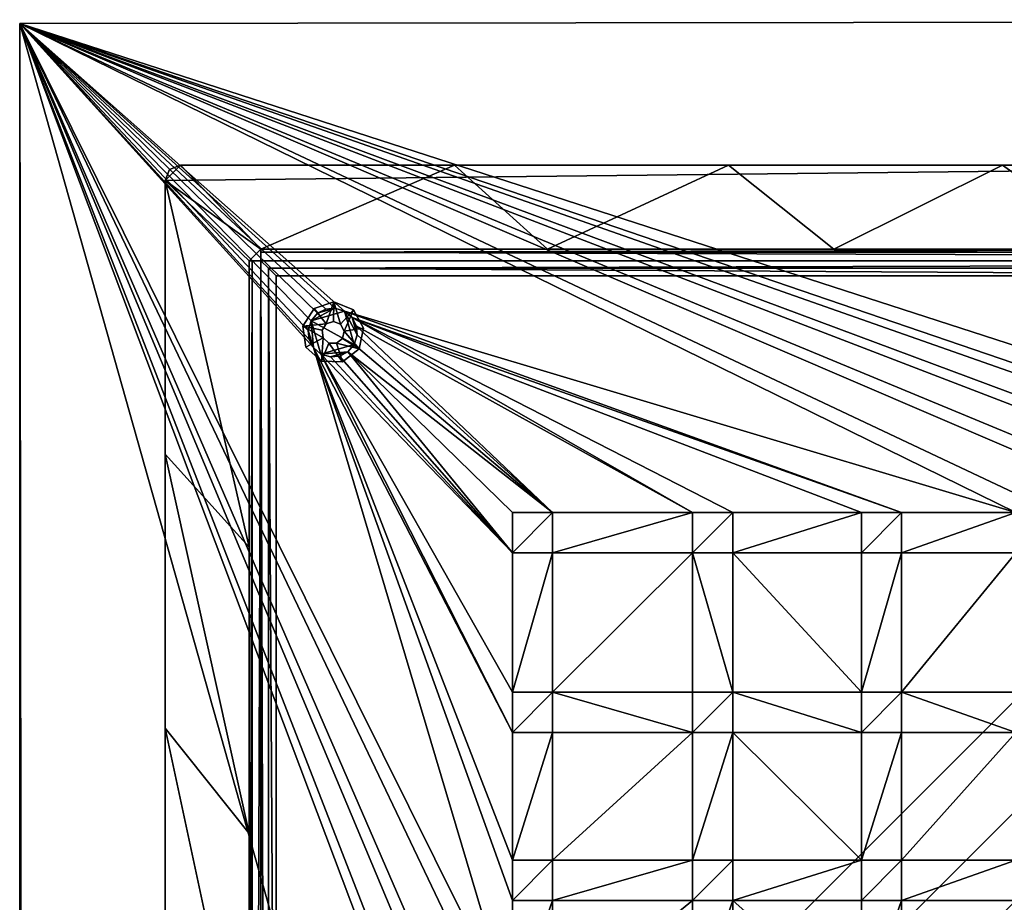
# Model space of a CAD drawing. Units: inches. Extents: x -7.9 to 7.9, y -7.9 to 7.9.
# Drawn here: x -7.9 to -2.8, y 3.3 to 7.9 of the extents above; entities that cross this region are included whole.
import ezdxf

# ---------------------------------------------------------------- set-up
doc = ezdxf.new("R2010")
doc.units = ezdxf.units.IN
doc.layers.get('0').update_dxf_attribs({"true_color": 0xc2ced6})

msp = doc.modelspace()

# ---------------------------------------------------------------- linework, layer by layer
for points in [[(7.8543, 7.874), (-7.874, 7.8543), (-7.874, -7.8543), (7.8543, 7.874)], [(7.8543, 7.874), (-7.874, 7.8543), (-7.874, 7.8543), (7.8543, 7.874)], [(-7.874, 7.8543), (7.8543, 7.874), (7.8543, 7.874), (-7.874, 7.8543)], [(-0.1043, 5.3375), (-7.874, 7.8543), (7.8543, 7.874), (-0.1043, 5.3375)], [(-7.874, 7.8543), (-7.8543, -7.874), (-7.874, -7.8543), (-7.874, 7.8543)], [(-7.874, -7.8543), (-7.874, 7.8543), (-7.874, 7.8543), (-7.874, -7.8543)], [(-6.3743, 6.3241), (-7.874, 7.8543), (-6.3412, 6.3631), (-6.3743, 6.3241)], [(-7.874, 7.8543), (-6.2992, 6.3846), (-6.3412, 6.3631), (-7.874, 7.8543)], [(-5.3392, -1.1299), (-7.8543, -7.874), (-7.874, 7.8543), (-5.3392, -1.1299)], [(-7.874, 7.8543), (-5.3392, 1.1267), (-5.3392, -1.1299), (-7.874, 7.8543)], [(-5.3392, 2.7509), (-5.3392, 2.5442), (-7.874, 7.8543), (-5.3392, 2.7509)], [(-5.3392, 2.5442), (-5.3392, 2.0118), (-7.874, 7.8543), (-5.3392, 2.5442)], [(-5.3392, 2.0118), (-5.3392, 1.8052), (-7.874, 7.8543), (-5.3392, 2.0118)], [(-7.874, 7.8543), (-6.3743, 6.3241), (-6.3892, 6.2753), (-7.874, 7.8543)], [(-6.3892, 6.2753), (-6.3846, 6.2283), (-7.874, 7.8543), (-6.3892, 6.2753)], [(-6.3631, 6.1863), (-5.3392, 2.7509), (-7.874, 7.8543), (-6.3631, 6.1863)], [(-6.3631, 6.1863), (-7.874, 7.8543), (-6.3846, 6.2283), (-6.3631, 6.1863)], [(-2.7503, 5.3375), (-7.874, 7.8543), (-2.5437, 5.3375), (-2.7503, 5.3375)], [(-2.5437, 5.3375), (-7.874, 7.8543), (-2.0118, 5.3375), (-2.5437, 5.3375)], [(-2.0118, 5.3375), (-7.874, 7.8543), (-1.8052, 5.3375), (-2.0118, 5.3375)], [(-1.8052, 5.3375), (-7.874, 7.8543), (-1.3321, 5.3375), (-1.8052, 5.3375)], [(-1.3321, 5.3375), (-7.874, 7.8543), (-1.1255, 5.3375), (-1.3321, 5.3375)], [(-1.1255, 5.3375), (-7.874, 7.8543), (-0.7182, 5.3375), (-1.1255, 5.3375)], [(-7.874, 7.8543), (-6.2522, 6.3892), (-6.2992, 6.3846), (-7.874, 7.8543)], [(-6.2033, 6.3743), (-7.874, 7.8543), (-2.7503, 5.3375), (-6.2033, 6.3743)], [(-6.2033, 6.3743), (-6.2522, 6.3892), (-7.874, 7.8543), (-6.2033, 6.3743)], [(-7.874, 7.8543), (-5.3392, 1.3333), (-5.3392, 1.1267), (-7.874, 7.8543)], [(-7.874, 7.8543), (-5.3392, 1.8052), (-5.3392, 1.3333), (-7.874, 7.8543)], [(-7.874, 7.8543), (-0.5116, 5.3375), (-0.7182, 5.3375), (-7.874, 7.8543)], [(-7.874, 7.8543), (-0.1043, 5.3375), (-0.5116, 5.3375), (-7.874, 7.8543)], [(-7.1029, 7.1029), (-7.126, 7.0472), (-7.0472, 7.126), (-7.1029, 7.1029)], [(-7.126, 7.0472), (-6.6339, 6.6929), (-7.0472, 7.126), (-7.126, 7.0472)], [(-7.126, 7.0472), (0, 7.126), (-7.126, 0), (-7.126, 7.0472)], [(-7.1029, 7.1029), (-7.0472, 7.126), (-7.126, 7.0472), (-7.1029, 7.1029)], [(-7.0472, 7.126), (0, 7.126), (-7.126, 7.0472), (-7.0472, 7.126)], [(0, 7.126), (7.126, 0), (-7.126, 0), (0, 7.126)], [(-7.126, 7.0472), (-7.126, 7.0472), (-7.1029, 7.1029), (-7.126, 7.0472)], [(-7.1029, 7.1029), (-7.1029, 7.1029), (-7.126, 7.0472), (-7.1029, 7.1029)], [(-7.0472, 7.126), (-7.1029, 7.1029), (-7.1029, 7.1029), (-7.0472, 7.126)], [(-7.1029, 7.1029), (-7.0472, 7.126), (-7.0472, 7.126), (-7.1029, 7.1029)], [(-5.6378, 7.126), (-7.0472, 7.126), (-6.6339, 6.6929), (-5.6378, 7.126)], [(-7.0472, 7.126), (-2.8189, 7.126), (-1.4094, 7.126), (-7.0472, 7.126)], [(-1.4094, 7.126), (0, 7.126), (-7.0472, 7.126), (-1.4094, 7.126)], [(-7.0472, 7.126), (-4.2283, 7.126), (-2.8189, 7.126), (-7.0472, 7.126)], [(7.0472, 7.126), (-7.0472, 7.126), (0, 7.126), (7.0472, 7.126)], [(0, 7.126), (-7.0472, 7.126), (7.0472, 7.126), (0, 7.126)], [(-4.2283, 7.126), (-7.0472, 7.126), (-5.6378, 7.126), (-4.2283, 7.126)], [(-7.0472, 7.126), (0, 7.126), (-7.0472, 7.126), (-7.0472, 7.126)], [(-6.6339, 6.6929), (-5.1597, 6.6929), (-5.6378, 7.126), (-6.6339, 6.6929)], [(-4.2283, 7.126), (-5.6378, 7.126), (-5.1597, 6.6929), (-4.2283, 7.126)], [(-5.1597, 6.6929), (-3.6855, 6.6929), (-4.2283, 7.126), (-5.1597, 6.6929)], [(-2.8189, 7.126), (-4.2283, 7.126), (-3.6855, 6.6929), (-2.8189, 7.126)], [(-3.6855, 6.6929), (-2.2113, 6.6929), (-2.8189, 7.126), (-3.6855, 6.6929)], [(-1.4094, 7.126), (-2.8189, 7.126), (-2.2113, 6.6929), (-1.4094, 7.126)], [(-7.126, 7.0472), (-6.6929, 6.6339), (-6.6339, 6.6929), (-7.126, 7.0472)], [(-6.6929, 5.1597), (-6.6929, 6.6339), (-7.126, 7.0472), (-6.6929, 5.1597)], [(-7.126, 7.0472), (-7.126, 5.6378), (-6.6929, 5.1597), (-7.126, 7.0472)], [(-7.126, 7.0472), (-7.126, 1.4094), (-7.126, 2.8189), (-7.126, 7.0472)], [(-7.126, 7.0472), (-7.126, 4.2283), (-7.126, 5.6378), (-7.126, 7.0472)], [(-7.126, 7.0472), (-7.126, 2.8189), (-7.126, 4.2283), (-7.126, 7.0472)], [(-7.126, 0), (-7.126, 0), (-7.126, 7.0472), (-7.126, 0)], [(-7.126, 7.0472), (-7.126, 7.0472), (-7.126, 0), (-7.126, 7.0472)], [(-7.126, 1.4094), (-7.126, 7.0472), (-7.126, 0), (-7.126, 1.4094)], [(-6.6339, 6.6339), (-6.6339, 6.6929), (-6.6929, 6.6339), (-6.6339, 6.6339)], [(-6.6339, 6.6929), (-6.6339, 6.6929), (0, 6.6929), (-6.6339, 6.6929)], [(6.6339, 6.6929), (-6.6339, 6.6929), (0, 6.6929), (6.6339, 6.6929)], [(-0.7371, 6.6929), (-6.6339, 6.6929), (6.6339, 6.6929), (-0.7371, 6.6929)], [(-6.6339, 6.6929), (-2.2113, 6.6929), (-3.6855, 6.6929), (-6.6339, 6.6929)], [(-6.6339, 6.6929), (-5.1597, 6.6929), (-6.6339, 6.6929), (-6.6339, 6.6929)], [(-6.6339, 6.6929), (-3.6855, 6.6929), (-5.1597, 6.6929), (-6.6339, 6.6929)], [(-6.6339, 6.6929), (-0.7371, 6.6929), (-2.2113, 6.6929), (-6.6339, 6.6929)], [(-6.6339, 6.6929), (-6.6339, 6.6773), (0, 6.6929), (-6.6339, 6.6929)], [(6.6339, 6.6773), (0, 6.6929), (-6.6339, 6.6773), (6.6339, 6.6773)], [(-6.6339, 6.6339), (-6.6339, 6.6339), (-6.6339, 6.6929), (-6.6339, 6.6339)], [(-6.6339, 6.6929), (-6.6339, 6.6929), (-6.6339, 6.6339), (-6.6339, 6.6929)], [(-6.6339, 6.6929), (-6.6339, 6.6773), (-6.6339, 6.6929), (-6.6339, 6.6929)], [(-6.6339, 6.6773), (-6.6339, 6.6929), (-6.6339, 6.6339), (-6.6339, 6.6773)], [(6.6339, 6.6339), (6.6339, 6.6773), (-6.6339, 6.6773), (6.6339, 6.6339)], [(-6.6339, 6.6773), (-6.6339, 6.6339), (6.6339, 6.6339), (-6.6339, 6.6773)], [(-6.6339, 6.6773), (-6.6339, 6.6339), (-6.6339, 6.6339), (-6.6339, 6.6773)], [(-6.6929, 6.6339), (-6.6773, 6.6339), (-6.6929, 6.6339), (-6.6929, 6.6339)], [(-6.6339, 6.6339), (-6.6339, 6.6339), (-6.6929, 6.6339), (-6.6339, 6.6339)], [(-6.6929, 6.6339), (-6.6929, 6.6339), (-6.6339, 6.6339), (-6.6929, 6.6339)], [(-6.6773, 6.6339), (-6.6339, 6.6339), (-6.6929, 6.6339), (-6.6773, 6.6339)], [(-6.6929, 0), (-6.6773, 6.6339), (-6.6929, 6.6339), (-6.6929, 0)], [(-6.6773, -6.6339), (-6.6773, 6.6339), (-6.6929, 0), (-6.6773, -6.6339)], [(-6.6929, 0), (-6.6929, 6.6339), (-6.6929, -6.6339), (-6.6929, 0)], [(-6.6929, 0.7371), (-6.6929, -6.6339), (-6.6929, 6.6339), (-6.6929, 0.7371)], [(-6.6929, 0), (-6.6929, 6.6339), (-6.6929, 6.6339), (-6.6929, 0)], [(-6.6929, 2.2113), (-6.6929, 0.7371), (-6.6929, 6.6339), (-6.6929, 2.2113)], [(-6.6929, 6.6339), (-6.6929, 3.6855), (-6.6929, 2.2113), (-6.6929, 6.6339)], [(-6.6929, 6.6339), (-6.6929, 6.6339), (-6.6929, 5.1597), (-6.6929, 6.6339)], [(-6.6929, 5.1597), (-6.6929, 3.6855), (-6.6929, 6.6339), (-6.6929, 5.1597)], [(-6.6339, 6.6339), (-6.6339, 6.6339), (-6.6773, 6.6339), (-6.6339, 6.6339)], [(-6.6773, -6.6339), (-6.6339, -6.6339), (-6.6339, 6.6339), (-6.6773, -6.6339)], [(-6.6339, 6.6339), (-6.6773, 6.6339), (-6.6773, -6.6339), (-6.6339, 6.6339)], [(6.6339, 6.6339), (-6.6339, 6.6339), (-6.5947, 6.5945), (6.6339, 6.6339)], [(-6.6339, 6.6339), (-6.5945, -6.5947), (-6.5947, 6.5945), (-6.6339, 6.6339)], [(-6.5945, -6.5947), (-6.6339, 6.6339), (-6.6339, -6.6339), (-6.5945, -6.5947)], [(6.6339, 6.6339), (-6.5947, 6.5945), (6.5945, 6.5947), (6.6339, 6.6339)], [(-6.5947, 6.5945), (0, 6.5551), (6.5945, 6.5947), (-6.5947, 6.5945)], [(-6.5551, 6.5551), (0, 6.5551), (-6.5947, 6.5945), (-6.5551, 6.5551)], [(-6.5947, 6.5945), (-6.5551, 0), (-6.5551, 6.5551), (-6.5947, 6.5945)], [(-6.5947, 6.5945), (-6.5945, -6.5947), (-6.5551, 0), (-6.5947, 6.5945)], [(0, -6.5551), (0, 6.5551), (-6.5551, 0), (0, -6.5551)], [(-6.5551, 6.5551), (-6.5551, 0), (0, 6.5551), (-6.5551, 6.5551)], [(-6.4167, 6.2961), (-6.3598, 6.3877), (-6.3598, 6.3877), (-6.4167, 6.2961)], [(-6.3598, 6.3877), (-6.4167, 6.2961), (-6.4167, 6.2961), (-6.3598, 6.3877)], [(-6.298, 6.3091), (-6.3598, 6.3877), (-6.4167, 6.2961), (-6.298, 6.3091)], [(-6.4167, 6.2961), (-6.3598, 6.3877), (-6.298, 6.3091), (-6.4167, 6.2961)], [(-6.2522, 6.3892), (-6.2033, 6.3743), (-6.3743, 6.3241), (-6.2522, 6.3892)], [(-6.3743, 6.3241), (-6.3412, 6.3631), (-6.2522, 6.3892), (-6.3743, 6.3241)], [(-6.3598, 6.3877), (-6.2572, 6.4214), (-6.2572, 6.4214), (-6.3598, 6.3877)], [(-6.2572, 6.4214), (-6.3598, 6.3877), (-6.3598, 6.3877), (-6.2572, 6.4214)], [(-6.2572, 6.4214), (-6.3598, 6.3877), (-6.298, 6.3091), (-6.2572, 6.4214)], [(-6.298, 6.3091), (-6.3598, 6.3877), (-6.2572, 6.4214), (-6.298, 6.3091)], [(-6.3412, 6.3631), (-6.2992, 6.3846), (-6.2522, 6.3892), (-6.3412, 6.3631)], [(-6.3412, 6.3631), (-6.2992, 6.3846), (-6.2992, 6.3846), (-6.3412, 6.3631)], [(-6.2992, 6.3846), (-6.3412, 6.3631), (-6.3412, 6.3631), (-6.2992, 6.3846)], [(-6.2992, 6.3846), (-6.2522, 6.3892), (-6.2522, 6.3892), (-6.2992, 6.3846)], [(-6.2522, 6.3892), (-6.2992, 6.3846), (-6.2992, 6.3846), (-6.2522, 6.3892)], [(-6.298, 6.3091), (-6.2604, 6.3214), (-6.2572, 6.4214), (-6.298, 6.3091)], [(-6.2572, 6.4214), (-6.2604, 6.3214), (-6.298, 6.3091), (-6.2572, 6.4214)], [(-6.2572, 6.4214), (-6.2604, 6.3214), (-6.2238, 6.3067), (-6.2572, 6.4214)], [(-6.2238, 6.3067), (-6.2604, 6.3214), (-6.2572, 6.4214), (-6.2238, 6.3067)], [(-6.2572, 6.4214), (-6.1571, 6.3813), (-6.1571, 6.3813), (-6.2572, 6.4214)], [(-6.1571, 6.3813), (-6.2572, 6.4214), (-6.2572, 6.4214), (-6.1571, 6.3813)], [(-6.2238, 6.3067), (-6.1571, 6.3813), (-6.2572, 6.4214), (-6.2238, 6.3067)], [(-6.2572, 6.4214), (-6.1571, 6.3813), (-6.2238, 6.3067), (-6.2572, 6.4214)], [(-6.2522, 6.3892), (-6.2033, 6.3743), (-6.2033, 6.3743), (-6.2522, 6.3892)], [(-6.2033, 6.3743), (-6.2522, 6.3892), (-6.2522, 6.3892), (-6.2033, 6.3743)], [(-6.3743, 6.3241), (-6.2033, 6.3743), (-6.1532, 6.2033), (-6.3743, 6.3241)], [(-6.3743, 6.3241), (-6.3412, 6.3631), (-6.3412, 6.3631), (-6.3743, 6.3241)], [(-6.3412, 6.3631), (-6.3743, 6.3241), (-6.3743, 6.3241), (-6.3412, 6.3631)], [(-6.1571, 6.3813), (-6.2238, 6.3067), (-6.2051, 6.2719), (-6.1571, 6.3813)], [(-6.2051, 6.2719), (-6.2238, 6.3067), (-6.1571, 6.3813), (-6.2051, 6.2719)], [(-6.2051, 6.2719), (-6.1061, 6.2861), (-6.1571, 6.3813), (-6.2051, 6.2719)], [(-6.1571, 6.3813), (-6.1061, 6.2861), (-6.2051, 6.2719), (-6.1571, 6.3813)], [(-6.2033, 6.3743), (-6.1644, 6.3412), (-6.1644, 6.3412), (-6.2033, 6.3743)], [(-6.1644, 6.3412), (-6.2033, 6.3743), (-6.2033, 6.3743), (-6.1644, 6.3412)], [(-3.3373, 5.3375), (-6.2033, 6.3743), (-2.7503, 5.3375), (-3.3373, 5.3375)], [(-6.2033, 6.3743), (-3.3373, 5.3375), (-6.1644, 6.3412), (-6.2033, 6.3743)], [(-6.2033, 6.3743), (-6.1644, 6.3412), (-6.1383, 6.2522), (-6.2033, 6.3743)], [(-6.1383, 6.2522), (-6.1532, 6.2033), (-6.2033, 6.3743), (-6.1383, 6.2522)], [(-6.1644, 6.3412), (-6.1429, 6.2992), (-6.1429, 6.2992), (-6.1644, 6.3412)], [(-6.1429, 6.2992), (-6.1644, 6.3412), (-6.1644, 6.3412), (-6.1429, 6.2992)], [(-4.4123, 5.3375), (-6.1644, 6.3412), (-4.2057, 5.3375), (-4.4123, 5.3375)], [(-4.2057, 5.3375), (-6.1644, 6.3412), (-3.5439, 5.3375), (-4.2057, 5.3375)], [(-3.5439, 5.3375), (-6.1644, 6.3412), (-3.3373, 5.3375), (-3.5439, 5.3375)], [(-6.1644, 6.3412), (-4.4123, 5.3375), (-6.1429, 6.2992), (-6.1644, 6.3412)], [(-6.1644, 6.3412), (-6.1429, 6.2992), (-6.1383, 6.2522), (-6.1644, 6.3412)], [(-6.1571, 6.3813), (-6.1061, 6.2861), (-6.1061, 6.2861), (-6.1571, 6.3813)], [(-6.1061, 6.2861), (-6.1571, 6.3813), (-6.1571, 6.3813), (-6.1061, 6.2861)], [(-6.4167, 6.2961), (-6.3188, 6.2755), (-6.298, 6.3091), (-6.4167, 6.2961)], [(-6.298, 6.3091), (-6.3188, 6.2755), (-6.4167, 6.2961), (-6.298, 6.3091)], [(-6.4014, 6.1892), (-6.4167, 6.2961), (-6.4167, 6.2961), (-6.4014, 6.1892)], [(-6.4167, 6.2961), (-6.4014, 6.1892), (-6.4014, 6.1892), (-6.4167, 6.2961)], [(-6.3132, 6.2364), (-6.3188, 6.2755), (-6.4167, 6.2961), (-6.3132, 6.2364)], [(-6.4167, 6.2961), (-6.4014, 6.1892), (-6.3132, 6.2364), (-6.4167, 6.2961)], [(-6.4167, 6.2961), (-6.3188, 6.2755), (-6.3132, 6.2364), (-6.4167, 6.2961)], [(-6.3132, 6.2364), (-6.4014, 6.1892), (-6.4167, 6.2961), (-6.3132, 6.2364)], [(-6.3892, 6.2753), (-6.3743, 6.3241), (-6.3743, 6.3241), (-6.3892, 6.2753)], [(-6.3743, 6.3241), (-6.3892, 6.2753), (-6.3892, 6.2753), (-6.3743, 6.3241)], [(-6.3892, 6.2753), (-6.3743, 6.3241), (-6.3631, 6.1863), (-6.3892, 6.2753)], [(-6.3241, 6.1532), (-6.3631, 6.1863), (-6.3743, 6.3241), (-6.3241, 6.1532)], [(-6.3743, 6.3241), (-6.1532, 6.2033), (-6.3241, 6.1532), (-6.3743, 6.3241)], [(-6.298, 6.3091), (-6.3188, 6.2755), (-6.3188, 6.2755), (-6.298, 6.3091)], [(-6.3188, 6.2755), (-6.298, 6.3091), (-6.298, 6.3091), (-6.3188, 6.2755)], [(-6.2604, 6.3214), (-6.298, 6.3091), (-6.298, 6.3091), (-6.2604, 6.3214)], [(-6.298, 6.3091), (-6.2604, 6.3214), (-6.2604, 6.3214), (-6.298, 6.3091)], [(-6.2238, 6.3067), (-6.2604, 6.3214), (-6.2604, 6.3214), (-6.2238, 6.3067)], [(-6.2604, 6.3214), (-6.2238, 6.3067), (-6.2238, 6.3067), (-6.2604, 6.3214)], [(-6.2051, 6.2719), (-6.2238, 6.3067), (-6.2238, 6.3067), (-6.2051, 6.2719)], [(-6.2238, 6.3067), (-6.2051, 6.2719), (-6.2051, 6.2719), (-6.2238, 6.3067)], [(-6.1282, 6.1805), (-6.1061, 6.2861), (-6.2051, 6.2719), (-6.1282, 6.1805)], [(-6.2051, 6.2719), (-6.1061, 6.2861), (-6.1282, 6.1805), (-6.2051, 6.2719)], [(-6.1429, 6.2992), (-6.1383, 6.2522), (-6.1383, 6.2522), (-6.1429, 6.2992)], [(-6.1383, 6.2522), (-6.1429, 6.2992), (-6.1429, 6.2992), (-6.1383, 6.2522)], [(-5.1326, 5.3375), (-6.1429, 6.2992), (-4.4123, 5.3375), (-5.1326, 5.3375)], [(-6.1429, 6.2992), (-5.1326, 5.3375), (-6.1383, 6.2522), (-6.1429, 6.2992)], [(-6.1061, 6.2861), (-6.1282, 6.1805), (-6.1282, 6.1805), (-6.1061, 6.2861)], [(-6.1282, 6.1805), (-6.1061, 6.2861), (-6.1061, 6.2861), (-6.1282, 6.1805)], [(-6.3132, 6.2364), (-6.4014, 6.1892), (-6.3209, 6.1173), (-6.3132, 6.2364)], [(-6.3209, 6.1173), (-6.4014, 6.1892), (-6.3132, 6.2364), (-6.3209, 6.1173)], [(-6.3846, 6.2283), (-6.3892, 6.2753), (-6.3892, 6.2753), (-6.3846, 6.2283)], [(-6.3892, 6.2753), (-6.3846, 6.2283), (-6.3846, 6.2283), (-6.3892, 6.2753)], [(-6.3892, 6.2753), (-6.3631, 6.1863), (-6.3846, 6.2283), (-6.3892, 6.2753)], [(-6.3209, 6.1173), (-6.2838, 6.2101), (-6.3132, 6.2364), (-6.3209, 6.1173)], [(-6.3132, 6.2364), (-6.2838, 6.2101), (-6.3209, 6.1173), (-6.3132, 6.2364)], [(-6.3188, 6.2755), (-6.3132, 6.2364), (-6.3132, 6.2364), (-6.3188, 6.2755)], [(-6.3132, 6.2364), (-6.3188, 6.2755), (-6.3188, 6.2755), (-6.3132, 6.2364)], [(-6.3132, 6.2364), (-6.2838, 6.2101), (-6.2838, 6.2101), (-6.3132, 6.2364)], [(-6.2838, 6.2101), (-6.3132, 6.2364), (-6.3132, 6.2364), (-6.2838, 6.2101)], [(-6.2443, 6.2088), (-6.2132, 6.2333), (-6.2132, 6.2333), (-6.2443, 6.2088)], [(-6.2132, 6.2333), (-6.2443, 6.2088), (-6.2443, 6.2088), (-6.2132, 6.2333)], [(-6.1282, 6.1805), (-6.2132, 6.2333), (-6.2443, 6.2088), (-6.1282, 6.1805)], [(-6.2443, 6.2088), (-6.2132, 6.2333), (-6.1282, 6.1805), (-6.2443, 6.2088)], [(-6.2132, 6.2333), (-6.2051, 6.2719), (-6.2051, 6.2719), (-6.2132, 6.2333)], [(-6.2051, 6.2719), (-6.2132, 6.2333), (-6.2132, 6.2333), (-6.2051, 6.2719)], [(-6.2051, 6.2719), (-6.2132, 6.2333), (-6.1282, 6.1805), (-6.2051, 6.2719)], [(-6.1282, 6.1805), (-6.2132, 6.2333), (-6.2051, 6.2719), (-6.1282, 6.1805)], [(-6.1383, 6.2522), (-6.1532, 6.2033), (-6.1532, 6.2033), (-6.1383, 6.2522)], [(-6.1532, 6.2033), (-6.1383, 6.2522), (-6.1383, 6.2522), (-6.1532, 6.2033)], [(-6.1532, 6.2033), (-6.1383, 6.2522), (-5.1326, 5.3375), (-6.1532, 6.2033)], [(-6.3209, 6.1173), (-6.4014, 6.1892), (-6.4014, 6.1892), (-6.3209, 6.1173)], [(-6.4014, 6.1892), (-6.3209, 6.1173), (-6.3209, 6.1173), (-6.4014, 6.1892)], [(-6.3631, 6.1863), (-6.3846, 6.2283), (-6.3846, 6.2283), (-6.3631, 6.1863)], [(-6.3846, 6.2283), (-6.3631, 6.1863), (-6.3631, 6.1863), (-6.3846, 6.2283)], [(-6.3241, 6.1532), (-6.3631, 6.1863), (-6.3631, 6.1863), (-6.3241, 6.1532)], [(-6.3631, 6.1863), (-6.3241, 6.1532), (-6.3241, 6.1532), (-6.3631, 6.1863)], [(-5.3392, 4.206), (-5.3392, 3.5483), (-6.3631, 6.1863), (-5.3392, 4.206)], [(-5.3392, 3.5483), (-5.3392, 3.3417), (-6.3631, 6.1863), (-5.3392, 3.5483)], [(-5.3392, 3.3417), (-5.3392, 2.7509), (-6.3631, 6.1863), (-5.3392, 3.3417)], [(-6.3631, 6.1863), (-6.3241, 6.1532), (-5.3392, 4.206), (-6.3631, 6.1863)], [(-6.1532, 6.2033), (-6.1863, 6.1644), (-6.3241, 6.1532), (-6.1532, 6.2033)], [(-6.2838, 6.2101), (-6.3209, 6.1173), (-6.2131, 6.1138), (-6.2838, 6.2101)], [(-6.2131, 6.1138), (-6.3209, 6.1173), (-6.2838, 6.2101), (-6.2131, 6.1138)], [(-6.2838, 6.2101), (-6.2443, 6.2088), (-6.2443, 6.2088), (-6.2838, 6.2101)], [(-6.2443, 6.2088), (-6.2838, 6.2101), (-6.2838, 6.2101), (-6.2443, 6.2088)], [(-6.2131, 6.1138), (-6.2443, 6.2088), (-6.2838, 6.2101), (-6.2131, 6.1138)], [(-6.2838, 6.2101), (-6.2443, 6.2088), (-6.2131, 6.1138), (-6.2838, 6.2101)], [(-6.2443, 6.2088), (-6.2131, 6.1138), (-6.1282, 6.1805), (-6.2443, 6.2088)], [(-6.1282, 6.1805), (-6.2131, 6.1138), (-6.2443, 6.2088), (-6.1282, 6.1805)], [(-6.1282, 6.1805), (-6.2131, 6.1138), (-6.2131, 6.1138), (-6.1282, 6.1805)], [(-6.2131, 6.1138), (-6.1282, 6.1805), (-6.1282, 6.1805), (-6.2131, 6.1138)], [(-6.1532, 6.2033), (-6.1863, 6.1644), (-6.1863, 6.1644), (-6.1532, 6.2033)], [(-6.1863, 6.1644), (-6.1532, 6.2033), (-6.1532, 6.2033), (-6.1863, 6.1644)], [(-6.1863, 6.1644), (-6.1532, 6.2033), (-5.1326, 5.3375), (-6.1863, 6.1644)], [(-6.2753, 6.1383), (-6.3241, 6.1532), (-6.1863, 6.1644), (-6.2753, 6.1383)], [(-6.2753, 6.1383), (-6.3241, 6.1532), (-6.3241, 6.1532), (-6.2753, 6.1383)], [(-6.3241, 6.1532), (-6.2753, 6.1383), (-6.2753, 6.1383), (-6.3241, 6.1532)], [(-5.3392, 5.1309), (-5.3392, 4.4127), (-6.3241, 6.1532), (-5.3392, 5.1309)], [(-5.3392, 4.4127), (-5.3392, 4.206), (-6.3241, 6.1532), (-5.3392, 4.4127)], [(-6.3241, 6.1532), (-6.2753, 6.1383), (-5.3392, 5.1309), (-6.3241, 6.1532)], [(-6.2753, 6.1383), (-6.1863, 6.1644), (-6.2283, 6.1429), (-6.2753, 6.1383)], [(-6.2283, 6.1429), (-6.2753, 6.1383), (-6.2753, 6.1383), (-6.2283, 6.1429)], [(-6.2753, 6.1383), (-6.2283, 6.1429), (-6.2283, 6.1429), (-6.2753, 6.1383)], [(-6.2283, 6.1429), (-5.3392, 5.1309), (-6.2753, 6.1383), (-6.2283, 6.1429)], [(-6.1863, 6.1644), (-6.2283, 6.1429), (-6.2283, 6.1429), (-6.1863, 6.1644)], [(-6.2283, 6.1429), (-6.1863, 6.1644), (-6.1863, 6.1644), (-6.2283, 6.1429)], [(-5.3392, 5.1309), (-6.2283, 6.1429), (-6.1863, 6.1644), (-5.3392, 5.1309)], [(-6.1863, 6.1644), (-5.3392, 5.3375), (-5.3392, 5.1309), (-6.1863, 6.1644)], [(-5.1326, 5.3375), (-5.3392, 5.3375), (-6.1863, 6.1644), (-5.1326, 5.3375)], [(-6.2131, 6.1138), (-6.3209, 6.1173), (-6.3209, 6.1173), (-6.2131, 6.1138)], [(-6.3209, 6.1173), (-6.2131, 6.1138), (-6.2131, 6.1138), (-6.3209, 6.1173)], [(-6.6929, 3.6855), (-6.6929, 5.1597), (-7.126, 5.6378), (-6.6929, 3.6855)], [(-7.126, 5.6378), (-7.126, 4.2283), (-6.6929, 3.6855), (-7.126, 5.6378)], [(-5.3392, 5.1309), (-5.3392, 5.3375), (-5.1326, 5.3375), (-5.3392, 5.1309)], [(-5.1326, 5.3375), (-5.1326, 5.1309), (-5.3392, 5.1309), (-5.1326, 5.3375)], [(-5.3392, 5.3375), (-5.3392, 5.3375), (-5.3392, 5.1309), (-5.3392, 5.3375)], [(-5.3392, 5.1309), (-5.3392, 5.1309), (-5.3392, 5.3375), (-5.3392, 5.1309)], [(-5.1326, 5.3375), (-5.1326, 5.3375), (-5.3392, 5.3375), (-5.1326, 5.3375)], [(-5.3392, 5.3375), (-5.3392, 5.3375), (-5.1326, 5.3375), (-5.3392, 5.3375)], [(-5.1326, 5.1309), (-5.1326, 5.1309), (-5.1326, 5.3375), (-5.1326, 5.1309)], [(-5.1326, 5.3375), (-5.1326, 5.3375), (-5.1326, 5.1309), (-5.1326, 5.3375)], [(-5.1326, 5.1309), (-5.1326, 5.3375), (-4.4123, 5.3375), (-5.1326, 5.1309)], [(-4.4123, 5.3375), (-4.4123, 5.1309), (-5.1326, 5.1309), (-4.4123, 5.3375)], [(-4.4123, 5.1309), (-4.4123, 5.3375), (-4.2057, 5.3375), (-4.4123, 5.1309)], [(-4.2057, 5.3375), (-4.2057, 5.1309), (-4.4123, 5.1309), (-4.2057, 5.3375)], [(-4.4123, 5.3375), (-4.4123, 5.3375), (-4.4123, 5.1309), (-4.4123, 5.3375)], [(-4.4123, 5.1309), (-4.4123, 5.1309), (-4.4123, 5.3375), (-4.4123, 5.1309)], [(-4.2057, 5.3375), (-4.2057, 5.3375), (-4.4123, 5.3375), (-4.2057, 5.3375)], [(-4.4123, 5.3375), (-4.4123, 5.3375), (-4.2057, 5.3375), (-4.4123, 5.3375)], [(-4.2057, 5.1309), (-4.2057, 5.1309), (-4.2057, 5.3375), (-4.2057, 5.1309)], [(-4.2057, 5.3375), (-4.2057, 5.3375), (-4.2057, 5.1309), (-4.2057, 5.3375)], [(-4.2057, 5.1309), (-4.2057, 5.3375), (-3.5439, 5.3375), (-4.2057, 5.1309)], [(-3.5439, 5.3375), (-3.5439, 5.1309), (-4.2057, 5.1309), (-3.5439, 5.3375)], [(-3.5439, 5.3375), (-3.5439, 5.3375), (-3.5439, 5.1309), (-3.5439, 5.3375)], [(-3.5439, 5.1309), (-3.5439, 5.1309), (-3.5439, 5.3375), (-3.5439, 5.1309)], [(-3.3373, 5.3375), (-3.3373, 5.3375), (-3.5439, 5.3375), (-3.3373, 5.3375)], [(-3.5439, 5.3375), (-3.5439, 5.3375), (-3.3373, 5.3375), (-3.5439, 5.3375)], [(-3.5439, 5.1309), (-3.5439, 5.3375), (-3.3373, 5.3375), (-3.5439, 5.1309)], [(-3.5439, 5.1309), (-3.3373, 5.3375), (-3.3373, 5.1309), (-3.5439, 5.1309)], [(-3.3373, 5.1309), (-3.3373, 5.1309), (-3.3373, 5.3375), (-3.3373, 5.1309)], [(-3.3373, 5.3375), (-3.3373, 5.3375), (-3.3373, 5.1309), (-3.3373, 5.3375)], [(-3.3373, 5.1309), (-3.3373, 5.3375), (-2.7503, 5.3375), (-3.3373, 5.1309)], [(-2.7503, 5.3375), (-2.7503, 5.1309), (-3.3373, 5.1309), (-2.7503, 5.3375)], [(-5.3392, 5.1309), (-5.3392, 5.1309), (-5.1326, 5.1309), (-5.3392, 5.1309)], [(-5.1326, 5.1309), (-5.1326, 5.1309), (-5.3392, 5.1309), (-5.1326, 5.1309)], [(-5.3392, 4.4127), (-5.3392, 5.1309), (-5.1326, 5.1309), (-5.3392, 4.4127)], [(-5.1326, 5.1309), (-5.1326, 4.4127), (-5.3392, 4.4127), (-5.1326, 5.1309)], [(-5.1326, 4.4127), (-5.1326, 5.1309), (-4.4123, 5.1309), (-5.1326, 4.4127)], [(-4.4123, 5.1309), (-4.4123, 4.4127), (-5.1326, 4.4127), (-4.4123, 5.1309)], [(-4.4123, 5.1309), (-4.4123, 5.1309), (-4.2057, 5.1309), (-4.4123, 5.1309)], [(-4.2057, 5.1309), (-4.2057, 5.1309), (-4.4123, 5.1309), (-4.2057, 5.1309)], [(-4.4123, 5.1309), (-4.2057, 5.1309), (-4.2057, 4.4127), (-4.4123, 5.1309)], [(-4.2057, 4.4127), (-4.4123, 4.4127), (-4.4123, 5.1309), (-4.2057, 4.4127)], [(-3.5439, 4.4127), (-4.2057, 4.4127), (-4.2057, 5.1309), (-3.5439, 4.4127)], [(-4.2057, 5.1309), (-3.5439, 5.1309), (-3.5439, 4.4127), (-4.2057, 5.1309)], [(-3.5439, 5.1309), (-3.5439, 5.1309), (-3.3373, 5.1309), (-3.5439, 5.1309)], [(-3.3373, 5.1309), (-3.3373, 5.1309), (-3.5439, 5.1309), (-3.3373, 5.1309)], [(-3.5439, 4.4127), (-3.5439, 5.1309), (-3.3373, 5.1309), (-3.5439, 4.4127)], [(-3.3373, 5.1309), (-3.3373, 4.4127), (-3.5439, 4.4127), (-3.3373, 5.1309)], [(-3.3373, 4.4127), (-3.3373, 5.1309), (-2.7503, 5.1309), (-3.3373, 4.4127)], [(-2.7503, 5.1309), (-2.7503, 4.4127), (-3.3373, 4.4127), (-2.7503, 5.1309)], [(-5.3392, 4.206), (-5.3392, 4.4127), (-5.1326, 4.4127), (-5.3392, 4.206)], [(-5.1326, 4.4127), (-5.1326, 4.206), (-5.3392, 4.206), (-5.1326, 4.4127)], [(-5.3392, 4.4127), (-5.3392, 4.4127), (-5.3392, 4.206), (-5.3392, 4.4127)], [(-5.3392, 4.206), (-5.3392, 4.206), (-5.3392, 4.4127), (-5.3392, 4.206)], [(-5.1326, 4.4127), (-5.1326, 4.4127), (-5.3392, 4.4127), (-5.1326, 4.4127)], [(-5.3392, 4.4127), (-5.3392, 4.4127), (-5.1326, 4.4127), (-5.3392, 4.4127)], [(-5.1326, 4.206), (-5.1326, 4.206), (-5.1326, 4.4127), (-5.1326, 4.206)], [(-5.1326, 4.4127), (-5.1326, 4.4127), (-5.1326, 4.206), (-5.1326, 4.4127)], [(-4.4123, 4.206), (-5.1326, 4.206), (-5.1326, 4.4127), (-4.4123, 4.206)], [(-5.1326, 4.4127), (-4.4123, 4.4127), (-4.4123, 4.206), (-5.1326, 4.4127)], [(-4.4123, 4.206), (-4.4123, 4.4127), (-4.2057, 4.4127), (-4.4123, 4.206)], [(-4.2057, 4.4127), (-4.2057, 4.206), (-4.4123, 4.206), (-4.2057, 4.4127)], [(-4.4123, 4.4127), (-4.4123, 4.4127), (-4.4123, 4.206), (-4.4123, 4.4127)], [(-4.4123, 4.206), (-4.4123, 4.206), (-4.4123, 4.4127), (-4.4123, 4.206)], [(-4.2057, 4.4127), (-4.2057, 4.4127), (-4.4123, 4.4127), (-4.2057, 4.4127)], [(-4.4123, 4.4127), (-4.4123, 4.4127), (-4.2057, 4.4127), (-4.4123, 4.4127)], [(-4.2057, 4.206), (-4.2057, 4.206), (-4.2057, 4.4127), (-4.2057, 4.206)], [(-4.2057, 4.4127), (-4.2057, 4.4127), (-4.2057, 4.206), (-4.2057, 4.4127)], [(-3.5439, 4.206), (-4.2057, 4.206), (-4.2057, 4.4127), (-3.5439, 4.206)], [(-4.2057, 4.4127), (-3.5439, 4.4127), (-3.5439, 4.206), (-4.2057, 4.4127)], [(-3.5439, 4.4127), (-3.5439, 4.4127), (-3.5439, 4.206), (-3.5439, 4.4127)], [(-3.5439, 4.206), (-3.5439, 4.206), (-3.5439, 4.4127), (-3.5439, 4.206)], [(-3.3373, 4.4127), (-3.3373, 4.4127), (-3.5439, 4.4127), (-3.3373, 4.4127)], [(-3.5439, 4.4127), (-3.5439, 4.4127), (-3.3373, 4.4127), (-3.5439, 4.4127)], [(-3.5439, 4.206), (-3.5439, 4.4127), (-3.3373, 4.4127), (-3.5439, 4.206)], [(-3.5439, 4.206), (-3.3373, 4.4127), (-3.3373, 4.206), (-3.5439, 4.206)], [(-3.3373, 4.206), (-3.3373, 4.206), (-3.3373, 4.4127), (-3.3373, 4.206)], [(-3.3373, 4.4127), (-3.3373, 4.4127), (-3.3373, 4.206), (-3.3373, 4.4127)], [(-2.7503, 4.206), (-3.3373, 4.206), (-3.3373, 4.4127), (-2.7503, 4.206)], [(-3.3373, 4.4127), (-2.7503, 4.4127), (-2.7503, 4.206), (-3.3373, 4.4127)], [(-6.6929, 2.2113), (-6.6929, 3.6855), (-7.126, 4.2283), (-6.6929, 2.2113)], [(-7.126, 4.2283), (-7.126, 2.8189), (-6.6929, 2.2113), (-7.126, 4.2283)], [(-5.3392, 4.206), (-5.3392, 4.206), (-5.1326, 4.206), (-5.3392, 4.206)], [(-5.1326, 4.206), (-5.1326, 4.206), (-5.3392, 4.206), (-5.1326, 4.206)], [(-5.3392, 3.5483), (-5.3392, 4.206), (-5.1326, 4.206), (-5.3392, 3.5483)], [(-5.1326, 4.206), (-5.1326, 3.5483), (-5.3392, 3.5483), (-5.1326, 4.206)], [(-5.1326, 3.5483), (-5.1326, 4.206), (-4.4123, 4.206), (-5.1326, 3.5483)], [(-4.4123, 4.206), (-4.4123, 3.5483), (-5.1326, 3.5483), (-4.4123, 4.206)], [(-4.4123, 4.206), (-4.4123, 4.206), (-4.2057, 4.206), (-4.4123, 4.206)], [(-4.2057, 4.206), (-4.2057, 4.206), (-4.4123, 4.206), (-4.2057, 4.206)], [(-4.4123, 3.5483), (-4.4123, 4.206), (-4.2057, 4.206), (-4.4123, 3.5483)], [(-4.2057, 4.206), (-4.2057, 3.5483), (-4.4123, 3.5483), (-4.2057, 4.206)], [(-3.5439, 3.5483), (-4.2057, 3.5483), (-4.2057, 4.206), (-3.5439, 3.5483)], [(-4.2057, 4.206), (-3.5439, 4.206), (-3.5439, 3.5483), (-4.2057, 4.206)], [(-3.5439, 4.206), (-3.5439, 4.206), (-3.3373, 4.206), (-3.5439, 4.206)], [(-3.3373, 4.206), (-3.3373, 4.206), (-3.5439, 4.206), (-3.3373, 4.206)], [(-3.5439, 3.5483), (-3.5439, 4.206), (-3.3373, 4.206), (-3.5439, 3.5483)], [(-3.3373, 4.206), (-3.3373, 3.5483), (-3.5439, 3.5483), (-3.3373, 4.206)], [(-3.3373, 3.5483), (-3.3373, 4.206), (-2.7503, 4.206), (-3.3373, 3.5483)], [(-2.7503, 4.206), (-2.7503, 3.5483), (-3.3373, 3.5483), (-2.7503, 4.206)], [(-5.3392, 3.3417), (-5.3392, 3.5483), (-5.1326, 3.5483), (-5.3392, 3.3417)], [(-5.1326, 3.5483), (-5.1326, 3.3417), (-5.3392, 3.3417), (-5.1326, 3.5483)], [(-5.3392, 3.5483), (-5.3392, 3.5483), (-5.3392, 3.3417), (-5.3392, 3.5483)], [(-5.3392, 3.3417), (-5.3392, 3.3417), (-5.3392, 3.5483), (-5.3392, 3.3417)], [(-5.1326, 3.5483), (-5.1326, 3.5483), (-5.3392, 3.5483), (-5.1326, 3.5483)], [(-5.3392, 3.5483), (-5.3392, 3.5483), (-5.1326, 3.5483), (-5.3392, 3.5483)], [(-5.1326, 3.3417), (-5.1326, 3.3417), (-5.1326, 3.5483), (-5.1326, 3.3417)], [(-5.1326, 3.5483), (-5.1326, 3.5483), (-5.1326, 3.3417), (-5.1326, 3.5483)], [(-5.1326, 3.3417), (-5.1326, 3.5483), (-4.4123, 3.5483), (-5.1326, 3.3417)], [(-4.4123, 3.5483), (-4.4123, 3.3417), (-5.1326, 3.3417), (-4.4123, 3.5483)], [(-4.4123, 3.3417), (-4.4123, 3.5483), (-4.2057, 3.5483), (-4.4123, 3.3417)], [(-4.2057, 3.5483), (-4.2057, 3.3417), (-4.4123, 3.3417), (-4.2057, 3.5483)], [(-4.4123, 3.5483), (-4.4123, 3.5483), (-4.4123, 3.3417), (-4.4123, 3.5483)], [(-4.4123, 3.3417), (-4.4123, 3.3417), (-4.4123, 3.5483), (-4.4123, 3.3417)], [(-4.2057, 3.5483), (-4.2057, 3.5483), (-4.4123, 3.5483), (-4.2057, 3.5483)], [(-4.4123, 3.5483), (-4.4123, 3.5483), (-4.2057, 3.5483), (-4.4123, 3.5483)], [(-4.2057, 3.3417), (-4.2057, 3.3417), (-4.2057, 3.5483), (-4.2057, 3.3417)], [(-4.2057, 3.5483), (-4.2057, 3.5483), (-4.2057, 3.3417), (-4.2057, 3.5483)], [(-4.2057, 3.3417), (-4.2057, 3.5483), (-3.5439, 3.5483), (-4.2057, 3.3417)], [(-3.5439, 3.5483), (-3.5439, 3.3417), (-4.2057, 3.3417), (-3.5439, 3.5483)], [(-3.5439, 3.5483), (-3.5439, 3.5483), (-3.5439, 3.3417), (-3.5439, 3.5483)], [(-3.5439, 3.3417), (-3.5439, 3.3417), (-3.5439, 3.5483), (-3.5439, 3.3417)], [(-3.3373, 3.5483), (-3.3373, 3.5483), (-3.5439, 3.5483), (-3.3373, 3.5483)], [(-3.5439, 3.5483), (-3.5439, 3.5483), (-3.3373, 3.5483), (-3.5439, 3.5483)], [(-3.5439, 3.3417), (-3.5439, 3.5483), (-3.3373, 3.5483), (-3.5439, 3.3417)], [(-3.5439, 3.3417), (-3.3373, 3.5483), (-3.3373, 3.3417), (-3.5439, 3.3417)], [(-3.3373, 3.3417), (-3.3373, 3.3417), (-3.3373, 3.5483), (-3.3373, 3.3417)], [(-3.3373, 3.5483), (-3.3373, 3.5483), (-3.3373, 3.3417), (-3.3373, 3.5483)], [(-3.3373, 3.3417), (-3.3373, 3.5483), (-2.7503, 3.5483), (-3.3373, 3.3417)], [(-2.7503, 3.5483), (-2.7503, 3.3417), (-3.3373, 3.3417), (-2.7503, 3.5483)], [(-5.3392, 3.3417), (-5.3392, 3.3417), (-5.1326, 3.3417), (-5.3392, 3.3417)], [(-5.1326, 3.3417), (-5.1326, 3.3417), (-5.3392, 3.3417), (-5.1326, 3.3417)], [(-5.3392, 2.7509), (-5.3392, 3.3417), (-5.1326, 3.3417), (-5.3392, 2.7509)], [(-5.1326, 3.3417), (-5.1326, 2.7509), (-5.3392, 2.7509), (-5.1326, 3.3417)], [(-5.1326, 2.7509), (-5.1326, 3.3417), (-4.4123, 3.3417), (-5.1326, 2.7509)], [(-4.4123, 3.3417), (-4.4123, 2.7509), (-5.1326, 2.7509), (-4.4123, 3.3417)], [(-4.4123, 3.3417), (-4.4123, 3.3417), (-4.2057, 3.3417), (-4.4123, 3.3417)], [(-4.2057, 3.3417), (-4.2057, 3.3417), (-4.4123, 3.3417), (-4.2057, 3.3417)], [(-4.4123, 2.7509), (-4.4123, 3.3417), (-4.2057, 3.3417), (-4.4123, 2.7509)], [(-4.2057, 3.3417), (-4.2057, 2.7509), (-4.4123, 2.7509), (-4.2057, 3.3417)], [(-3.5439, 2.7509), (-4.2057, 2.7509), (-4.2057, 3.3417), (-3.5439, 2.7509)], [(-4.2057, 3.3417), (-3.5439, 3.3417), (-3.5439, 2.7509), (-4.2057, 3.3417)], [(-3.5439, 3.3417), (-3.5439, 3.3417), (-3.3373, 3.3417), (-3.5439, 3.3417)], [(-3.3373, 3.3417), (-3.3373, 3.3417), (-3.5439, 3.3417), (-3.3373, 3.3417)], [(-3.5439, 2.7509), (-3.5439, 3.3417), (-3.3373, 3.3417), (-3.5439, 2.7509)], [(-3.3373, 3.3417), (-3.3373, 2.7509), (-3.5439, 2.7509), (-3.3373, 3.3417)], [(-3.3373, 2.7509), (-3.3373, 3.3417), (-2.7503, 3.3417), (-3.3373, 2.7509)]]:
    msp.add_lwpolyline(points)

doc.saveas('drawing.dxf')
